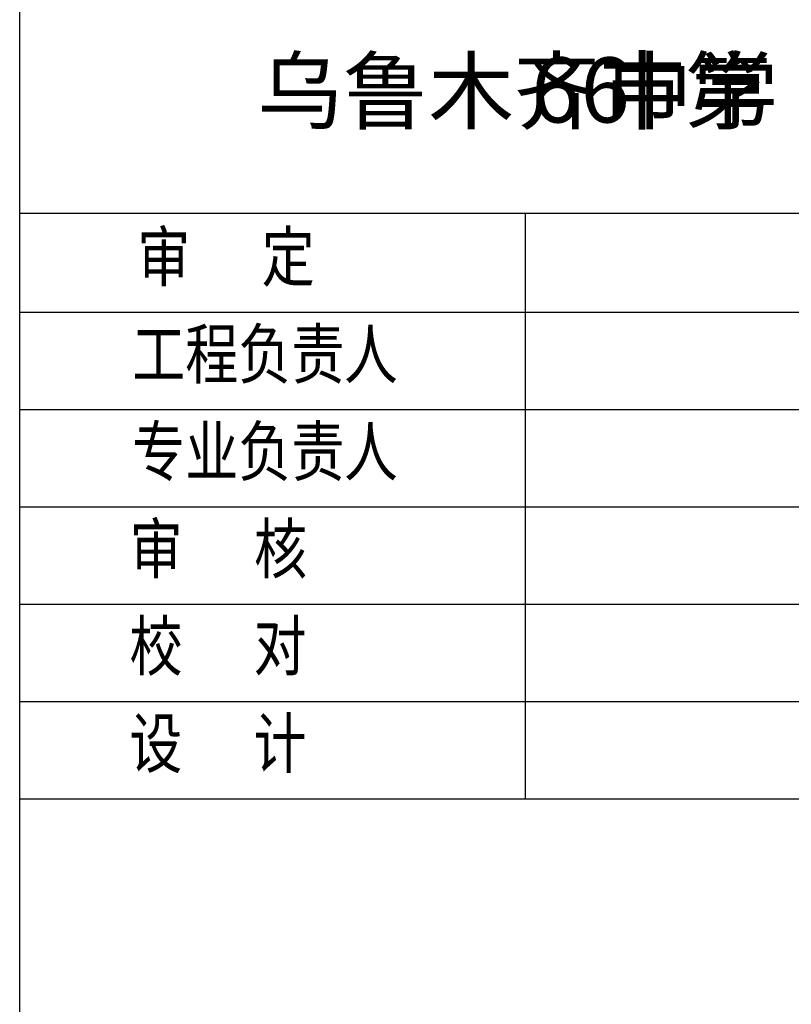
# Model space of a CAD drawing. Extents: x 450151 to 553435, y 110129 to 252223.
# Drawn here: x 503040 to 507192, y 115424 to 120718 of the extents above; entities that cross this region are included whole.
import ezdxf

# ---------------------------------------------------------------- set-up
doc = ezdxf.new("R2010")
doc.units = 0
doc.header["$LTSCALE"] = 1000
doc.header["$MEASUREMENT"] = 0
for name, color, linetype in [('PUB_TEXT', 7, 'Continuous'), ('T-图框-175', 175, 'Continuous'), ('TK', 4, 'Continuous')]:
    doc.layers.add(name, color=color, linetype=linetype)
doc.styles.add('-宋体', font='txt', dxfattribs={"width": 0.8})
doc.styles.get("Standard").update_dxf_attribs({"font": 'gbenor.shx', "bigfont": 'gbcbig.shx'})

msp = doc.modelspace()

# ---------------------------------------------------------------- linework, layer by layer
at = {"layer": 'T-图框-175'}
msp.add_line((503057.5, 119677.7), (510539.6, 119677.7), dxfattribs=at)
at = {"layer": 'TK', "color": 7}
msp.add_line((503039.6, 119677.7), (510539.6, 119677.7), dxfattribs=at)
at = {"layer": 'TK', "lineweight": 20}
for p, q in [((503039.6, 119677.7), (510539.6, 119677.7)), ((503039.6, 116527.7), (503039.6, 119677.7))]:
    msp.add_line(p, q, dxfattribs=at)
at = {"layer": 'TK'}
for p, q in [((505760.3, 119677.7), (505760.3, 116527.7)), ((503039.6, 119144.5), (510540.2, 119144.5)), ((503039.6, 118621.1), (510540.2, 118621.1)), ((503039.6, 118097.8), (510540.2, 118097.8)), ((503039.6, 117574.4), (510540.2, 117574.4)), ((503039.6, 117051.1), (510540.2, 117051.1)), ((503039.6, 116527.7), (510540.2, 116527.7))]:
    msp.add_line(p, q, dxfattribs=at)
at = {"layer": 'TK', "color": 7}
msp.add_lwpolyline([(503039.6, 111129.4), (503039.6, 151129.4), (510539.6, 151129.4), (510539.6, 111129.4)], close=True, dxfattribs=at)

# ---------------------------------------------------------------- texts
at = {"layer": 'PUB_TEXT'}
for s, height, p in [('乌鲁木齐市第', 337.59, (504317.8, 120165.1)), ('中学', 337.59, (506200.6, 120165.1)), ('66', 350, (505792.3, 120165.1))]:
    msp.add_text(s, height=height, dxfattribs=at).set_placement(p)
at = {"layer": 'TK', "style": '-宋体', "width": 0.8}
for s, height, p in [('审      定', 261.68, (503672.5, 119312.3)), ('工程负责人', 261.68, (503644.8, 118789)), ('专业负责人', 261.68, (503644.8, 118265.6)), ('审      核', 261.68, (503631, 117742.3)), ('校      对', 261.05, (503629.8, 117219.8)), ('设      计', 261.05, (503629.8, 116696.4))]:
    msp.add_text(s, height=height, dxfattribs=at).set_placement(p)

doc.saveas('drawing.dxf')
